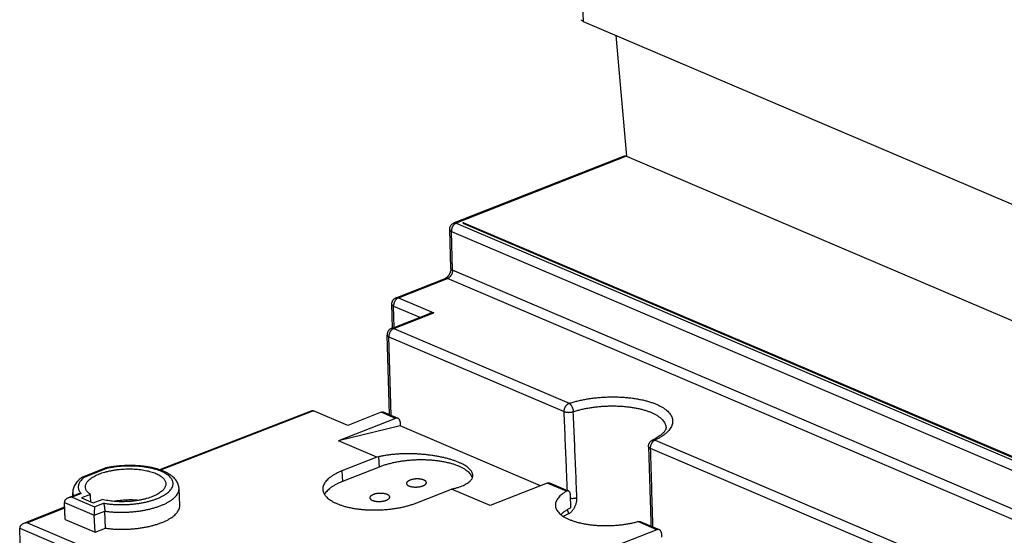
# Model space of a CAD drawing. Extents: x 0 to 16.5, y 0 to 10.5.
# Drawn here: x 11.9 to 13.6, y 7.4 to 8.3 of the extents above; entities that cross this region are included whole.
import ezdxf

# ---------------------------------------------------------------- set-up
doc = ezdxf.new("R2010")
doc.units = 0
doc.header["$LTSCALE"] = 0.935
doc.layers.get('0').update_dxf_attribs({"linetype": 'CONTINUOUS'})

msp = doc.modelspace()

# ---------------------------------------------------------------- linework, layer by layer
at = {"color": 7, "linetype": 'CONTINUOUS'}
for p, q in [((12.8698737743, 9.0497288672), (12.9015815013, 8.3061618907)), ((12.9015815013, 8.3061618907), (14.2438246079, 7.7334381304)), ((12.9773773711, 8.0712152475), (12.9590327701, 8.2816479211)), ((12.9729947508, 8.0716293461), (12.6768804564, 7.9551089802)), ((12.9769108663, 8.0714143012), (12.6808072996, 7.9548981566)), ((12.9769108663, 8.0714143012), (14.3131221309, 7.5012642768)), ((12.6808072996, 7.9548981566), (14.0170185643, 7.3847481323)), ((12.6919477585, 7.9548857252), (14.017439112, 7.389309796)), ((12.6939339989, 7.9540382132), (12.693855973, 7.955636426)), ((12.6938703655, 7.9556304555), (14.019347318, 7.3900606712)), ((12.6712553891, 7.8758321535), (12.6692795812, 7.9435926435)), ((12.6742442913, 7.872735277), (12.6722684834, 7.9404957669)), ((12.6722684834, 7.9404957669), (14.008479748, 7.3703457426)), ((14.0113105082, 7.3022204517), (12.6742442913, 7.872735277)), ((12.5762905739, 7.8250167372), (12.6616415887, 7.858602186)), ((12.5802174171, 7.8248059136), (12.6655684319, 7.8583913624)), ((14.0029087351, 7.2877595869), (12.6655684319, 7.8583913624)), ((12.569893057, 7.7722311287), (12.5686896987, 7.8135004005)), ((12.5802174171, 7.8248059136), (12.6415059371, 7.7986546215)), ((12.5679586532, 7.7714699448), (12.633052568, 7.7970842664)), ((12.5727587774, 7.7733587838), (12.5716786009, 7.8104035239)), ((12.5716786009, 7.8104035239), (12.6173629077, 7.7909104173)), ((12.5718854964, 7.7712591213), (12.6415059371, 7.7986546215)), ((12.5643996741, 7.6213364557), (12.560357778, 7.7599536081)), ((12.5718854964, 7.7712591213), (12.876951958, 7.641089847)), ((12.5673347935, 7.6200840651), (12.5633466802, 7.7568567316)), ((12.5633466802, 7.7568567316), (12.8684081576, 7.6266895841)), ((12.4293374313, 7.6281660239), (12.1642654984, 7.5255174411)), ((12.4325923285, 7.6279834138), (12.1662465024, 7.5248415184)), ((12.4918639461, 7.6026927168), (12.4325923285, 7.6279834138)), ((12.5500035776, 7.6255705423), (12.4918639461, 7.6026927168)), ((12.5750864872, 7.6148678773), (12.5500035776, 7.6255705423)), ((12.5794003871, 7.6149357786), (12.5543174775, 7.6256384436)), ((12.5750864872, 7.6148678773), (12.4756669202, 7.5757464821)), ((12.5829776947, 7.6086900569), (12.5832696844, 7.6018427086)), ((12.5832696844, 7.6018427086), (12.4756669202, 7.5757464821)), ((12.82749362, 7.4976344246), (12.5832696844, 7.6018427086)), ((12.5426646919, 7.5471591006), (12.4756669202, 7.5757464821)), ((13.026791914, 7.5771544075), (13.7866487597, 7.25292993)), ((13.0182557104, 7.562750903), (13.7781099435, 7.2385275403)), ((12.5426646919, 7.5471591006), (12.4819189514, 7.5232557767)), ((12.5457042445, 7.5478962643), (12.5426646919, 7.5471591006)), ((12.5457042445, 7.5478962643), (12.5464636379, 7.5300879895)), ((12.0713522344, 7.5285332738), (12.0294000259, 7.5117589104)), ((12.0740428619, 7.5281248193), (12.0333664588, 7.5118605797)), ((12.4819189514, 7.5232557767), (12.4826975904, 7.504996181)), ((12.5464636379, 7.5300879895), (12.4826975904, 7.504996181)), ((12.1996595083, 7.4634070492), (12.1983942199, 7.4930788922)), ((12.6119540354, 7.4677709082), (12.6726997759, 7.4916742321)), ((12.6757393285, 7.4924113958), (12.6726997759, 7.4916742321)), ((12.7396975476, 7.4630868507), (12.6726997759, 7.4916742321)), ((12.8391171146, 7.5022082458), (12.7396975476, 7.4630868507)), ((12.8724518591, 7.4879845928), (12.8391171146, 7.5022082458)), ((12.8761088988, 7.4883327708), (12.8434310145, 7.5022761471)), ((12.0225073312, 7.483009696), (12.0055562601, 7.4763394843)), ((12.0283220505, 7.4838344192), (12.0125981264, 7.4776470873)), ((12.0125981264, 7.4776470873), (12.0515426439, 7.4610297917)), ((12.0138015535, 7.4795839903), (12.0135621931, 7.4851971497)), ((12.0441941214, 7.4824371106), (12.0285687773, 7.4762885698)), ((12.0285687773, 7.4762885698), (12.0488762942, 7.4676235244)), ((12.0488762942, 7.4676235244), (12.0645016383, 7.4737720652)), ((12.8803202788, 7.4590870216), (12.8793330694, 7.4822377297)), ((11.999232268, 7.4602332689), (11.9278383468, 7.4316867961)), ((11.999294501, 7.458773865), (11.9348901518, 7.4330221347)), ((12.0001500807, 7.4387099598), (11.9988847922, 7.4683818028)), ((11.9988847922, 7.4683818028), (12.0510308412, 7.4461315256)), ((12.0510308412, 7.4461315256), (12.0693038688, 7.4533219244)), ((12.0515426439, 7.4610297917), (12.0672673948, 7.4672174489)), ((12.0705691572, 7.4236500814), (12.0693038688, 7.4533219244)), ((12.0001500807, 7.4387099598), (12.0522961296, 7.4164596826)), ((12.0522961296, 7.4164596826), (12.0510308412, 7.4461315256)), ((13.0298792429, 7.4208116621), (12.9965444985, 7.4350353151)), ((13.0341931428, 7.4208795634), (13.0015152584, 7.4348229398)), ((11.9223248349, 7.3981555806), (11.9212341704, 7.4237323783)), ((11.9212341704, 7.4237323783), (12.3646286667, 7.2345397038)), ((11.9348901518, 7.4330221347), (12.3695023787, 7.2475767802)), ((12.0522961296, 7.4164596826), (12.0705691572, 7.4236500814)), ((13.0298792429, 7.4208116621), (12.9304596759, 7.3816902669)), ((13.0377704504, 7.4146338417), (13.03806244, 7.4077864934))]:
    msp.add_line(p, q, dxfattribs=at)
for points, start_tangent, end_tangent in [([(12.9015815013, 8.3061618907), (12.9006395438, 8.3066260109), (12.8998657378, 8.3071415754), (12.8992724968, 8.3077003134), (12.8988704383, 8.308292396), (12.8986664984, 8.3089073555), (12.8986419778, 8.3091451681)], (-0.0040439569, 0.0017255221), (-0.0001849321, 0.0044125654)), ([(12.972994859, 8.0716293838), (12.9730429957, 8.0716479837), (12.9739364704, 8.0718783313), (12.9748906647, 8.0719161303), (12.9758871818, 8.071760617), (12.9769108663, 8.0714143012)], (0.0037463278, 0.0014746657), (0.0036959999, -0.0015770518)), ([(12.6692795812, 7.9435926435), (12.669336944, 7.9451651672), (12.6696002398, 7.9467194559), (12.6700647919, 7.9482252516), (12.6707286174, 7.9496681933), (12.6715761874, 7.9510094398), (12.6726015604, 7.952235795), (12.6737834322, 7.9533170543), (12.6750920449, 7.9542272161), (12.6765168883, 7.9549589909), (12.6768805662, 7.9551090149)], (-0.0004281609, 0.0146838117), (0.0136803956, 0.0053826608)), ([(12.6808072996, 7.9548981566), (12.6796417103, 7.9543450899), (12.6785037319, 7.9536156471), (12.677412727, 7.9527222236), (12.6763872413, 7.9516800239), (12.6754446012, 7.9505066762), (12.674600661, 7.9492218651), (12.6738700641, 7.9478479353), (12.6732651188, 7.9464083099), (12.6727955617, 7.9449260045), (12.6724698415, 7.9434274634), (12.6722936938, 7.9419431331), (12.6722684834, 7.9404957669)], (-0.0164752, -0.0064829573), (0.0006258659, -0.0176937628)), ([(12.6808072996, 7.9548981566), (12.6797821958, 7.9552443976), (12.6787823295, 7.9553990696), (12.6778247136, 7.9553595255), (12.6769256261, 7.9551264543), (12.6768805647, 7.9551090189)], (-0.0037059564, 0.0015813002), (-0.0037563532, -0.0014785705)), ([(12.6938703655, 7.9556304555), (12.6932264191, 7.9553888755), (12.6925903161, 7.9551385703), (12.6919477585, 7.9548857252)], (-0.0019186641, -0.0007549904), (-0.0019186641, -0.0007549904)), ([(12.6692798776, 7.9435926519), (12.6693057381, 7.9433236156), (12.6695131143, 7.9426951722), (12.6699217114, 7.9420880671), (12.6705245387, 7.9415126871), (12.6713112828, 7.9409788761), (12.6722684834, 7.9404957669)], (0.0001298985, -0.0045379273), (0.0041386607, -0.0018152471)), ([(12.6712554243, 7.8758320405), (12.6712612026, 7.8752851909), (12.6712029352, 7.8740319055), (12.6710388846, 7.8726852458), (12.6707620208, 7.8712734137), (12.6703703785, 7.8698260996), (12.669866403, 7.8683724716), (12.6692569822, 7.8669412576), (12.6685537397, 7.8655613338), (12.6677726787, 7.8642602746), (12.6669362311, 7.8630658456), (12.6660658926, 7.8619952314), (12.6651811048, 7.8610577258), (12.6643031547, 7.8602604382), (12.6634562558, 7.8596084961), (12.6626670117, 7.8591029684), (12.6619638113, 7.8587390974), (12.66164213, 7.8586023379)], (0.0006039372, -0.0207143315), (-0.0192875257, -0.007587179)), ([(12.6742442913, 7.872735277), (12.6742007612, 7.871289619), (12.6740056462, 7.8698081969), (12.6736617891, 7.8683165337), (12.6731748663, 7.8668406667), (12.6725535608, 7.8654069305), (12.6718091297, 7.8640404597), (12.6709541691, 7.8627636047), (12.6700024003, 7.8615966984), (12.6689687733, 7.8605586188), (12.6678711537, 7.8596679175), (12.6667304052, 7.8589413088), (12.6655684319, 7.8583913624)], (0.0004041835, -0.0176984814), (-0.0164733598, -0.0064829025)), ([(12.6712556888, 7.8758320481), (12.6712815458, 7.8755631269), (12.6714889217, 7.8749346832), (12.6718975187, 7.8743275779), (12.6725003461, 7.8737521976), (12.6732870903, 7.8732183864), (12.6742442913, 7.872735277)], (0.0001301503, -0.0045378053), (0.0041385568, -0.0018152016)), ([(12.6616421107, 7.858602387), (12.661689854, 7.8586208358), (12.6625883714, 7.8588531014), (12.6635452196, 7.8588921717), (12.6645442077, 7.8587373857), (12.6655684319, 7.8583913624)], (0.0037560898, 0.0014780346), (0.003705559, -0.0015811306)), ([(12.5686896959, 7.8135004695), (12.5686853995, 7.8137116879), (12.5687544611, 7.8151431272), (12.5689945387, 7.8165598523), (12.5694043019, 7.8179434267), (12.5699799631, 7.819273323), (12.5707156067, 7.8205299139), (12.5716026412, 7.8216934982), (12.5726292958, 7.8227446526), (12.5737828663, 7.8236667781), (12.5750440917, 7.8244418822), (12.5762904272, 7.8250166812)], (-0.000428359, 0.0146930733), (0.0136815342, 0.0053837226)), ([(12.5686899991, 7.8135003856), (12.5687165019, 7.8132274943), (12.5689252452, 7.8125988997), (12.5693356401, 7.8119913756), (12.5699403933, 7.811415871), (12.570726018, 7.8108839425), (12.5716786009, 7.8104035239)], (0.0001301178, -0.0045379647), (0.0041386386, -0.0018152374)), ([(12.5802174171, 7.8248059136), (12.5790528321, 7.824253406), (12.5779158556, 7.8235248645), (12.5768257279, 7.8226326169), (12.5758008959, 7.8215917612), (12.5748587011, 7.82041991), (12.5740150862, 7.8191368922), (12.5732843261, 7.8177644175), (12.5726787859, 7.8163257098), (12.5722087119, 7.8148451131), (12.5718820583, 7.813347681), (12.5717043525, 7.8118587527), (12.5716786009, 7.8104035239)], (-0.0164752004, -0.0064829575), (0.0006258659, -0.0176937632)), ([(12.5762905621, 7.8250167272), (12.5763443943, 7.8250374898), (12.5772442567, 7.8252686561), (12.5782021698, 7.8253062453), (12.579198469, 7.8251506284), (12.5802174171, 7.8248059136)], (0.0037564311, 0.0014788196), (0.0037060995, -0.0015813613)), ([(12.6415059371, 7.7986546215), (12.6390329477, 7.7985127265), (12.6366575386, 7.7981447766), (12.6344429818, 7.7975736872), (12.6330352538, 7.797077469)], (-0.0086596658, -8.31949e-05), (-0.0080604952, -0.0031763848)), ([(12.5679586532, 7.7714699448), (12.566558331, 7.7708117187), (12.5652490254, 7.7699748732), (12.5640797364, 7.7689957977), (12.5630325514, 7.7678621472), (12.5621253997, 7.7665805241), (12.5613892127, 7.765182133), (12.5608366564, 7.7636769678), (12.5604876817, 7.7620983064), (12.560354426, 7.7605080726), (12.5603577976, 7.7599532657)], (-0.0136702145, -0.0053792013), (0.000429156, -0.0146957283)), ([(12.5603580837, 7.7599532739), (12.5603834719, 7.7596873867), (12.5605902126, 7.7590583429), (12.5609985394, 7.758450633), (12.5616014915, 7.757874645), (12.5623887227, 7.7573402821), (12.5633466802, 7.7568567316)], (0.0001305059, -0.0045375616), (0.0041383372, -0.0018151052)), ([(12.5718854964, 7.7712591213), (12.5707269072, 7.7707099483), (12.5695929736, 7.7699846436), (12.5685016378, 7.7690929761), (12.5674752879, 7.7680520654), (12.566532156, 7.7668805028), (12.5656873465, 7.765597148), (12.5649552978, 7.7642237069), (12.5643487436, 7.762784013), (12.5638778464, 7.7613022631), (12.5635505796, 7.7598035045), (12.5633725182, 7.7583132102), (12.5633466802, 7.7568567316)], (-0.0164752049, -0.0064829593), (0.0006258661, -0.0176937681)), ([(12.5679586547, 7.771469941), (12.5680069208, 7.7714885955), (12.5689054378, 7.7717208605), (12.5698622854, 7.7717599305), (12.5708612729, 7.7716051443), (12.5718854964, 7.7712591213)], (0.0037564122, 0.0014787441), (0.0037060725, -0.0015813497)), ([(12.8684081612, 7.6266895825), (12.8684340013, 7.6281460902), (12.8686120676, 7.6296363962), (12.8689393419, 7.6311351678), (12.8694102461, 7.6326169222), (12.8700168173, 7.6340566387), (12.8707488783, 7.6354300844), (12.8715936892, 7.6367134254), (12.8725367487, 7.6378848936), (12.8735631113, 7.6389258201), (12.8746543759, 7.6398174374), (12.8757882199, 7.6405427057), (12.8769469775, 7.6410919722)], (-0.0006258661, 0.0176937681), (0.0164752049, 0.0064829592)), ([(12.8769469775, 7.6410919722), (12.8778557767, 7.6405163529), (12.8787571034, 7.6397650917), (12.8796357062, 7.6388509007), (12.8804767184, 7.6377892488), (12.8812659091, 7.6365981003), (12.8819899246, 7.6352976104), (12.8826365137, 7.6339097848), (12.8831947357, 7.6324581068), (12.8836551447, 7.6309671401), (12.8840099504, 7.6294621134), (12.8842531489, 7.6279684931), (12.8843806252, 7.6265115528)], (0.0149602847, -0.0079844971), (0.0008139267, -0.0169381178)), ([(12.876951958, 7.641089847), (12.8838692663, 7.643199205), (12.8911512236, 7.6451189795), (12.8987387669, 7.6468329748), (12.9065724285, 7.6483260333), (12.9146012978, 7.6495882974), (12.9227842015, 7.6506134661), (12.9310777866, 7.6513961246), (12.9394371666, 7.6519320165), (12.9478169981, 7.6522182273), (12.9561719287, 7.6522532116), (12.9644568932, 7.6520367844), (12.9726271668, 7.6515701129), (12.9806385669, 7.6508557192), (12.9884478115, 7.6498974637), (12.9960127162, 7.6487005226), (13.0032924027, 7.647271364), (13.0102475476, 7.6456177077), (13.0168405647, 7.6437484903), (13.0230358415, 7.6416738085), (13.0287998997, 7.6394048733), (13.0341015995, 7.6369539428), (13.0389122981, 7.634334258), (13.043206, 7.631559975), (13.0469595122, 7.6286460795), (13.0501525496, 7.6256083191), (13.0527678659, 7.6224631015), (13.0547913291, 7.6192274209), (13.0562120044, 7.6159187642), (13.0570222184, 7.6125550059), (13.0572175945, 7.6091543041), (13.0567970731, 7.6057350477), (13.0557629503, 7.6023157691), (13.054120767, 7.5989148038), (13.0518792842, 7.5955504361), (13.0490510906, 7.5922414477), (13.0456515041, 7.5890055253), (13.04169633, 7.5858581546), (13.0372094908, 7.5828186811), (13.0322276204, 7.5799100646), (13.026791914, 7.5771544075)], (0.2326445251, 0.0758929406), (-0.2211286787, -0.1048108819)), ([(12.4293374507, 7.6281660312), (12.4300955568, 7.6283662687), (12.4308973615, 7.6284012993), (12.4317339086, 7.6282729827), (12.4325923285, 7.6279834138)], (0.0031195779, 0.0012081484), (0.0030710928, -0.0013104093)), ([(12.5500035776, 7.6255705423), (12.550986246, 7.6258777795), (12.5519581561, 7.6260234588), (12.5529043689, 7.6260052174), (12.5538064426, 7.6258234415), (12.5543175711, 7.6256383574)], (0.0041149134, 0.00161921), (0.0040734108, -0.0017378598)), ([(12.8740428802, 7.489214318), (12.872506683, 7.5266746638), (12.8704600408, 7.576605203), (12.8684081576, 7.6266895841)], (-0.005638783, 0.1374750996), (-0.0056306981, 0.137475431)), ([(12.8684081612, 7.6266895825), (12.8694430542, 7.6263164614), (12.8705982175, 7.6259960765), (12.8718559964, 7.6257362702), (12.8731971753, 7.6255431413), (12.8746015085, 7.625420814), (12.8760481545, 7.6253712171), (12.8775149298, 7.6253931393), (12.8789798687, 7.6254841621), (12.8804223949, 7.6256433714), (12.8818192771, 7.6258687972), (12.8831447749, 7.6261580049), (12.8843806252, 7.6265115528)], (0.0149955484, -0.0062305385), (0.0154555803, 0.004981076)), ([(12.8843806349, 7.6265115559), (12.890798591, 7.6284604539), (12.8975167921, 7.6302186037), (12.9044970942, 7.6317760225), (12.9116998698, 7.6331238687), (12.9190842288, 7.6342544904), (12.9266082503, 7.6351614693), (12.9342292208, 7.6358396564), (12.9419038766, 7.6362852017), (12.9495886491, 7.6364955758), (12.9572399123, 7.6364695845), (12.9648142302, 7.6362073753), (12.972268604, 7.6357104367), (12.9795607156, 7.6349815899), (12.9866491681, 7.6340249725), (12.9934937207, 7.6328460151), (13.0000555173, 7.6314514107), (13.0062973069, 7.6298490762), (13.0121836553, 7.6280481081), (13.0176811459, 7.6260587304), (13.0227585699, 7.6238922366), (13.0273871029, 7.6215609258), (13.0315404691, 7.6190780328), (13.03519509, 7.6164576528), (13.0383302185, 7.6137146614), (13.0409280567, 7.6108646307), (13.0429738568, 7.6079237399), (13.0444560049, 7.6049086844), (13.045366087, 7.6018365805), (13.0456913153, 7.5990483602)], (0.1677994076, 0.0547392598), (0.0058706038, -0.1766475439)), ([(12.8906314911, 7.476756204), (12.8885553847, 7.526464181), (12.8864717674, 7.5763824982), (12.8843806349, 7.6265115559)], (-0.0062566018, 0.149755112), (-0.0062451905, 0.1497555883)), ([(12.5794004807, 7.6149356925), (12.5788893522, 7.6151207765), (12.5779872785, 7.6153025524), (12.5770410657, 7.6153207938), (12.5760691556, 7.6151751146), (12.5750864872, 7.6148678773)], (-0.0040734108, 0.0017378598), (-0.0041149134, -0.00161921)), ([(12.5829776947, 7.6086900569), (12.5828626722, 7.6098566479), (12.5826214112, 7.6109520873), (12.5822575206, 7.6119594917), (12.5817781175, 7.6128592378), (12.5811902996, 7.6136380796), (12.5805051519, 7.6142811849), (12.5797339913, 7.6147781851), (12.5794004807, 7.6149356925)], (-0.0003231867, 0.0075789398), (-0.0069877834, 0.0029812333)), ([(13.045691345, 7.5990483611), (13.0455577601, 7.5974282368), (13.0450577394, 7.5957392408), (13.0441995781, 7.5939660591), (13.0429749169, 7.5920991683), (13.041350245, 7.5901235842), (13.0392954906, 7.5880484964), (13.0367898741, 7.5858956389), (13.0338193775, 7.5836900311), (13.030380821, 7.5814604893), (13.0264780704, 7.5792351367), (13.0221220383, 7.5770411438)], (0.0011088437, -0.033520871), (-0.0303071639, -0.0143650321)), ([(13.0152670165, 7.5658405842), (13.0153214707, 7.5673936857), (13.0155773781, 7.5689318507), (13.0160314873, 7.5704262695), (13.0166814264, 7.5718594866), (13.0175104964, 7.5731913844), (13.0185143695, 7.5744124073), (13.0196707169, 7.575491453), (13.0209516366, 7.5764045452), (13.022121983, 7.5770411157)], (-0.0004130291, 0.0138790306), (0.0125561328, 0.0059516773)), ([(13.026794523, 7.5771532942), (13.0256291708, 7.5766003595), (13.0244914321, 7.575871132), (13.0234006623, 7.5749780123), (13.0223753483, 7.5739361561), (13.0214328262, 7.5727631917), (13.0205889663, 7.5714788295), (13.0198583346, 7.5701052788), (13.0192532234, 7.5686658432), (13.0187835327, 7.5671839435), (13.0184575784, 7.5656856549), (13.0182810486, 7.5642001853), (13.0182557068, 7.5627509045)], (-0.0164752001, -0.0064829574), (0.0006258659, -0.017693763)), ([(13.026794523, 7.5771532942), (13.0256567463, 7.5774507471), (13.0245461173, 7.5775575331), (13.0234815298, 7.5774718309), (13.0224810271, 7.5771951108), (13.0221220629, 7.577041092)], (-0.004530574, 0.0015486367), (-0.0043334517, -0.0020545618)), ([(13.0152670166, 7.5658405842), (13.0167461098, 7.5161207286), (13.0182367956, 7.4659747487), (13.0193888006, 7.4271964565)], (0.0041259378, -0.1386440041), (0.0041175858, -0.1386442524)), ([(13.0182557068, 7.5627509045), (13.0173552362, 7.5632001388), (13.0166031413, 7.5636942669), (13.0160106866, 7.5642258882), (13.0155867455, 7.5647870401), (13.0153376679, 7.5653693179), (13.0152671103, 7.5658405871)], (-0.0041361743, 0.0018094065), (-0.0001393934, 0.0045282778)), ([(13.0182557104, 7.562750903), (13.0197384181, 7.5129093843), (13.0212154771, 7.4632218814), (13.0223229118, 7.4259444957)], (0.0040712487, -0.136806287), (0.0040631178, -0.1368065287)), ([(12.7094909937, 7.5159354372), (12.709263594, 7.5177523469), (12.7084520404, 7.5202819392), (12.7070701873, 7.5228084674), (12.7051260113, 7.5253190566), (12.7026333216, 7.5277971328), (12.6996054724, 7.5302303604), (12.6960617719, 7.532603681), (12.6920229508, 7.5349037399), (12.6875105394, 7.5371183785), (12.6825538434, 7.5392333586), (12.6771770441, 7.5412383626), (12.6714146274, 7.5431204087), (12.6652970061, 7.5448694923), (12.6588583859, 7.5464755269), (12.6521384569, 7.5479283971), (12.6451704094, 7.5492205781), (12.637999976, 7.5503432381), (12.630663439, 7.551290367), (12.6232057169, 7.5520557172), (12.6156707117, 7.5526344482), (12.6080986119, 7.5530230066), (12.6005398923, 7.553218417), (12.5930331501, 7.5532192973), (12.5856281346, 7.5530252332), (12.5783668232, 7.5526370471), (12.5712915696, 7.5520566076), (12.5644491026, 7.5512875114), (12.5578754669, 7.550333555), (12.5516158526, 7.5492011071), (12.5457042445, 7.5478962643)], (-0.0075830466, 0.1763147909), (-0.1711490719, -0.0415077156)), ([(12.7088317498, 7.5117113244), (12.7074579733, 7.5146365834), (12.7055057293, 7.5175301778), (12.7030026402, 7.5203334435), (12.6999616156, 7.5230320361), (12.6964018153, 7.5256088097), (12.6923440921, 7.5280488549), (12.6878104021, 7.5303388168), (12.6828307467, 7.5324635935), (12.6774302453, 7.534412467), (12.6716445089, 7.5361725425), (12.6655052145, 7.5377342905), (12.659047874, 7.5390885698), (12.6523135217, 7.5402268421), (12.6453366132, 7.5411432414), (12.638163947, 7.5418316159), (12.63083274, 7.5422884467), (12.6233885659, 7.5425108253), (12.6158756708, 7.5424975141), (12.6083342545, 7.54224851), (12.6008145136, 7.5417654929), (12.5933544439, 7.5410509159), (12.586002807, 7.5401094092), (12.5788004406, 7.5389462917), (12.571788309, 7.5375680861), (12.5650115788, 7.5359837224), (12.5585046971, 7.5342012262), (12.552311217, 7.5322325129), (12.5464636379, 7.5300879895)], (-0.0603055439, 0.1625127319), (-0.1611062975, -0.0633949968)), ([(12.0356429803, 7.495174967), (12.0356291912, 7.4959983374), (12.0359255228, 7.4984136595), (12.0367208044, 7.5008285004), (12.0380086875, 7.5032240039), (12.0397812641, 7.5055852951), (12.0420239697, 7.5078929632), (12.0447226878, 7.510132598), (12.0478567085, 7.5122868765), (12.0514036063, 7.5143405559), (12.0553399783, 7.5162799427), (12.0596340002, 7.5180894101), (12.0642594327, 7.5197578918), (12.0691786229, 7.5212717741), (12.0743595226, 7.5226212841), (12.0797643842, 7.523796493), (12.0853524442, 7.5247886176), (12.0910882207, 7.5255912956), (12.0969246791, 7.526197959), (12.1028259458, 7.5266049004), (12.108745083, 7.5268088373), (12.114641765, 7.526808472), (12.1204752698, 7.526603714), (12.1261996121, 7.526196229), (12.1317794411, 7.5255885041), (12.1371689228, 7.5247855225), (12.1423341534, 7.5237923919), (12.1472356382, 7.5226166286), (12.1518382197, 7.521266773), (12.1561115423, 7.5197516237), (12.1600209899, 7.5180834955), (12.1635426783, 7.5162725797), (12.1666479791, 7.5143335472), (12.1693166659, 7.5122791824), (12.171529336, 7.5101242254), (12.1732692595, 7.5078851501), (12.1745253538, 7.5055760445), (12.1752873222, 7.5032158756), (12.1755443307, 7.5011402466)], (-0.0084843418, 0.1618677214), (0.0053965489, -0.1619842956)), ([(12.0672673948, 7.4672174489), (12.0731865182, 7.4662809582), (12.0793555183, 7.4655448606), (12.0857152622, 7.4650171138), (12.0922068928, 7.464703967), (12.0987817346, 7.4646077833), (12.1054005266, 7.4647289734), (12.1120210357, 7.4650667882), (12.1185999459, 7.4656190394), (12.1250947608, 7.4663821539), (12.1314636015, 7.4673512085), (12.137665321, 7.4685199426), (12.1436598743, 7.4698808096), (12.1494085405, 7.4714250196), (12.1548741891, 7.4731425986), (12.1600215224, 7.4750224545), (12.1648172872, 7.4770524427), (12.1692305187, 7.479219456), (12.1732327062, 7.4815094952), (12.1767980055, 7.483907772), (12.179903388, 7.4863987961), (12.1825287952, 7.4889664769), (12.184657274, 7.4915942345), (12.1862750734, 7.494265092), (12.1873717476, 7.496961804), (12.1879402118, 7.4996669499), (12.1879767951, 7.5023630593), (12.1874812608, 7.5050327201), (12.1864568105, 7.5076586864), (12.1849100587, 7.5102240025), (12.1828509982, 7.5127120953), (12.180292925, 7.5151068985), (12.1772523626, 7.5173929431), (12.1737489496, 7.5195554638), (12.1698053098, 7.5215804959), (12.1654469222, 7.5234549564), (12.1607019243, 7.5251667437), (12.1556009633, 7.5267048006), (12.1501770029, 7.5280591885), (12.144465086, 7.5292211595), (12.1425038792, 7.5295643319)], (0.1888515451, -0.0336151975), (-0.189177147, 0.0318043794)), ([(12.0717408827, 7.5286503426), (12.0713719415, 7.5285410521), (12.0713524113, 7.5285333459)], (-0.0003977489, -8.29517e-05), (-0.0003770458, -0.0001507738)), ([(12.0738582306, 7.5290780524), (12.0717408791, 7.5286504886)], (-0.002119915, -0.0004149494), (-0.0021147118, -0.0004402596)), ([(12.0740428689, 7.5281248221), (12.0733357375, 7.5284789844), (12.0726472411, 7.5286677283), (12.0719880423, 7.5286883602), (12.0717408827, 7.5286503426)], (-0.0020596343, 0.0012585196), (-0.0023705683, -0.0004943892)), ([(12.1426684373, 7.5306013017), (12.1397926653, 7.5310247667), (12.133097757, 7.531822305), (12.1262641385, 7.5323829858), (12.1193277603, 7.5327075004), (12.1123237131, 7.5327967344), (12.1052878166, 7.5326517429), (12.0982567672, 7.5322739193), (12.091267927, 7.5316651347), (12.0843572977, 7.5308275771), (12.0775600702, 7.5297636061), (12.0738582306, 7.5290780524)], (-0.0683305806, 0.0106679652), (-0.0678700529, -0.0132847955)), ([(12.1425038792, 7.5295643319), (12.1385020091, 7.5301832251), (12.1323263331, 7.5309391584), (12.1259782759, 7.5314840523), (12.1194983188, 7.531814437), (12.112927615, 7.5319281572), (12.1063107954, 7.5318244592), (12.0996912641, 7.5315041827), (12.0931061849, 7.5309690425), (12.0866003623, 7.5302224291), (12.0802283185, 7.5292711061), (12.0740428619, 7.5281248193)], (-0.0678878007, 0.0114132674), (-0.0674460707, -0.0137640196)), ([(12.1983942199, 7.4930788922), (12.1980178617, 7.4963917635), (12.1971617528, 7.4996936689), (12.1957946044, 7.5029926665), (12.1938716989, 7.5062808652), (12.1913488466, 7.5095302578), (12.1881777625, 7.5127140456), (12.1843868046, 7.5157479558), (12.1800489076, 7.5185623664), (12.1752511267, 7.521118081), (12.1700661834, 7.5234046073), (12.1645422305, 7.525427983), (12.1587199001, 7.5271955779), (12.1526340732, 7.5287142029), (12.1463148625, 7.5299894416), (12.1426684373, 7.5306013017)], (-0.0030779664, 0.072180328), (-0.0713860199, 0.0111449891)), ([(12.4819189514, 7.5232557767), (12.4764529591, 7.5209484329), (12.4714016742, 7.5184923542), (12.4667917927, 7.5159004276), (12.4626541239, 7.5131899977), (12.4590096339, 7.5103748429), (12.4558819363, 7.507473103), (12.453288586, 7.50450128), (12.4512442004, 7.5014758696), (12.4497620535, 7.4984166619), (12.4488496625, 7.4953391149), (12.4485131512, 7.4922636984), (12.4485260761, 7.4913171413)], (-0.0455042499, -0.0179058288), (0.0020944697, -0.0489284057)), ([(12.0282449741, 7.5111085354), (12.0247132813, 7.5082076921), (12.0214322773, 7.5049382339), (12.0187544284, 7.5015986429), (12.0166814004, 7.4982554166), (12.0151715567, 7.4949419829), (12.0141731196, 7.4916656801), (12.0136446019, 7.4884201192), (12.0135621931, 7.4851971497)], (-0.0247609978, -0.0186490117), (0.001320506, -0.0309667309)), ([(12.0333664588, 7.5118605797), (12.0304999067, 7.5094340664), (12.0280768247, 7.5069254802), (12.0261197471, 7.5043560016), (12.0246489304, 7.5017488547), (12.0236739497, 7.4991212391), (12.0232002204, 7.4964884078), (12.0232306526, 7.4938663335), (12.0237653038, 7.491270516), (12.0248006249, 7.4887181993), (12.0263249756, 7.4862317836), (12.0283220505, 7.4838344192)], (-0.026088161, -0.0202222955), (0.0226668563, -0.0239947287)), ([(12.0293998269, 7.5117588292), (12.0285978573, 7.5113514416), (12.0282450082, 7.5111085068)], (-0.0012341513, -0.000493565), (-0.0010617766, -0.0007997048)), ([(12.0333560778, 7.5118564289), (12.0323165765, 7.512077695), (12.0313045047, 7.512137059), (12.0303352162, 7.5120337032), (12.0294285593, 7.5117702179), (12.0293998269, 7.5117588292)], (-0.0038693944, 0.0011134681), (-0.0037437126, -0.0014971952)), ([(12.4826975904, 7.504996181), (12.4772315988, 7.5026888375), (12.4721803142, 7.500232759), (12.4675704292, 7.4976408304), (12.4634327616, 7.4949304011), (12.4597882757, 7.4921152496), (12.4566605749, 7.4892135068), (12.4540672222, 7.4862416806), (12.4520228403, 7.4832162754), (12.4515171434, 7.4822981701)], (-0.0365698122, -0.0143901459), (-0.0182101087, -0.0348711417)), ([(12.624474831, 7.5074585303), (12.6230595151, 7.5079903554), (12.6214884081, 7.5084456174), (12.6197804942, 7.5088187437), (12.6179619819, 7.5091040161), (12.6160545724, 7.50929807), (12.6140858457, 7.5093980393), (12.6120824974, 7.5094026528), (12.6100693756, 7.5093117787), (12.6080772495, 7.509126825), (12.6061295681, 7.5088499898), (12.6042551936, 7.508485328), (12.6024786865, 7.5080377069), (12.6008228076, 7.5075127704), (12.5993124786, 7.5069184591), (12.5979654269, 7.5062617486), (12.5968020242, 7.5055525212), (12.5958369534, 7.5047998671), (12.5950830778, 7.5040136451), (12.5945514528, 7.503205508), (12.5942483875, 7.5023849672), (12.5941785605, 7.5015645635), (12.5943426561, 7.5007544756), (12.5947386551, 7.4999656847), (12.5953606843, 7.4992095987), (12.596201418, 7.4984952388), (12.5972479728, 7.4978335666), (12.5984875289, 7.4972325803)], (-0.0367541943, 0.0156827033), (0.0367541943, -0.0156827033)), ([(12.6227569117, 7.4974060678), (12.6236498813, 7.4977726515), (12.6249969329, 7.498429362), (12.6261603357, 7.4991385894), (12.6271254065, 7.4998912435), (12.6278792821, 7.5006774655), (12.6284109071, 7.5014856026), (12.6287139724, 7.5023061433), (12.6287837994, 7.503126547), (12.6286197038, 7.5039366349), (12.6282237048, 7.5047254258), (12.6276016755, 7.5054815119), (12.6267609419, 7.5061958718), (12.6257143871, 7.506857544), (12.624474831, 7.5074585303)], (0.0141999707, 0.0054652952), (-0.0139915812, 0.0059700892)), ([(12.6757393285, 7.4924113958), (12.6812658209, 7.4938805642), (12.6863728695, 7.4955048021), (12.6910329017, 7.497275277), (12.6952144473, 7.4991797657), (12.6988962411, 7.5012081658), (12.7020546742, 7.5033470152), (12.7046725067, 7.5055837298), (12.7067357281, 7.5079055537), (12.7082318859, 7.510296987), (12.709154489, 7.5127457126), (12.7094985382, 7.5152353015), (12.7094909937, 7.5159354372)], (0.0426385504, 0.0103408614), (-0.0018891725, 0.0439254915)), ([(12.0441941214, 7.4824371106), (12.0415778135, 7.4845041384), (12.0394203561, 7.4866691482), (12.0377357613, 7.4889182631), (12.0365377596, 7.4912330845), (12.0358336554, 7.4935994294), (12.0356429803, 7.495174967)], (-0.0129403143, 0.0091725981), (-0.0008317618, 0.0158686889)), ([(12.1755443307, 7.5011402466), (12.1755505311, 7.5008192176), (12.1753127793, 7.4984049653), (12.1745759361, 7.4959897875), (12.1733447973, 7.4935901421), (12.1716292672, 7.4912251135), (12.1694398379, 7.4889092392), (12.1667944285, 7.4866615106), (12.1637099893, 7.4844961971), (12.1602095875, 7.4824296328), (12.1563189619, 7.4804768708), (12.1520632404, 7.4786506365), (12.1474771429, 7.4769657953), (12.1425887166, 7.475432642), (12.1374373542, 7.474063574), (12.1320573944, 7.4728676187), (12.1264869137, 7.4718533407), (12.1207689914, 7.4710285181), (12.1149393377, 7.4703983473), (12.1090458746, 7.4699680058), (12.1031251937, 7.4697401293), (12.0972235324, 7.469716554), (12.0913821635, 7.4698973516), (12.0856404196, 7.4702813956), (12.0800443019, 7.4708655674), (12.0746280995, 7.4716463024), (12.0694361213, 7.4726172345), (12.0645016383, 7.4737720652)], (0.0041126783, -0.1234472826), (-0.1193485213, 0.03097609)), ([(12.0693038688, 7.4533219244), (12.0759976198, 7.4525067515), (12.082872146, 7.4519124556), (12.0898859958, 7.4515426202), (12.0969968773, 7.4513994752), (12.104161914, 7.4514838839), (12.1113379024, 7.4517953373), (12.1184815733, 7.4523319573), (12.1255498521, 7.4530905084), (12.1325001189, 7.4540664165), (12.1392904656, 7.4552537973), (12.1458799479, 7.4566454912), (12.1522288332, 7.4582331066), (12.1582988392, 7.4600070706), (12.1640533653, 7.4619566866), (12.1694577134, 7.4640701991), (12.1744792965, 7.4663348639), (12.1790878359, 7.4687370259), (12.1832555432, 7.4712622006), (12.1869572883, 7.4738951618), (12.1901707505, 7.4766200335), (12.1928765536, 7.4794203854), (12.1950583823, 7.4822793321), (12.1967030806, 7.485179635), (12.1978007316, 7.4881038059), (12.1983447165, 7.4910342128), (12.198394065, 7.4930788857)], (0.1436946071, -0.0201501658), (-0.006163009, 0.1451912031)), ([(12.4485260761, 7.4913171413), (12.4487541432, 7.4892068769), (12.4495714077, 7.4861868288), (12.4509596988, 7.4832223165), (12.4529119457, 7.4803287177), (12.4554150344, 7.4775254529), (12.4584560558, 7.4748268632), (12.4620158581, 7.472250088), (12.4660735832, 7.4698100417), (12.4706072715, 7.4675200808), (12.4755869264, 7.4653953043), (12.4809874255, 7.4634464316), (12.4867731643, 7.4616863552), (12.4929124627, 7.4601246063), (12.4993697963, 7.4587703285), (12.5061041464, 7.4576320564), (12.5130810654, 7.4567156557), (12.5202537278, 7.4560272817), (12.5275849222, 7.4555704515), (12.5350291088, 7.4553480723), (12.5425420108, 7.4553613838), (12.550083414, 7.4556103874), (12.5576031559, 7.4560934045), (12.5650632386, 7.4568079828), (12.5724148676, 7.4577494887), (12.5796172269, 7.4589126049), (12.5866293667, 7.4602908121), (12.5934060984, 7.4618751763), (12.5999129749, 7.4636576711), (12.6061064556, 7.4656263846), (12.6119540354, 7.4677709082)], (0.0076420373, -0.1785238005), (0.1660301724, 0.0653325314)), ([(12.5984875289, 7.4972325803), (12.5999028448, 7.4967007552), (12.6006667072, 7.4964641379)], (0.0021260071, -0.0009071492), (0.0022204401, -0.0006438139)), ([(12.6006667072, 7.4964641379), (12.6014739518, 7.4962454932), (12.6031818657, 7.4958723669), (12.605000378, 7.4955870945), (12.6069077875, 7.4953930405), (12.6088765142, 7.4952930713), (12.6108798625, 7.4952884578), (12.6128929843, 7.4953793319), (12.6148851104, 7.4955642856), (12.6168327918, 7.4958411208), (12.6187071663, 7.4962057826), (12.6204836734, 7.4966534036), (12.6221395523, 7.4971783402), (12.6227569117, 7.4974060678)], (0.0215532428, -0.0062493367), (0.0209439658, 0.0080609291)), ([(12.8391171146, 7.5022082458), (12.840099783, 7.5025154831), (12.8410716931, 7.5026611623), (12.8420179059, 7.5026429209), (12.8429199796, 7.502461145), (12.8434311081, 7.502276061)], (0.0041149134, 0.00161921), (0.0040734108, -0.0017378598)), ([(12.8724518591, 7.4879845928), (12.8681893142, 7.4853288482), (12.8644206943, 7.4825636902), (12.8611667539, 7.4797042278), (12.8584498736, 7.4767701283), (12.8562847866, 7.4737774672), (12.8546853643, 7.4707451409), (12.8536615125, 7.4676923086), (12.853218982, 7.4646356759), (12.8532142583, 7.4631763303)], (-0.0285141614, -0.0164423033), (0.0014053585, -0.0329371523)), ([(12.8761068307, 7.4883335902), (12.8756701909, 7.4884882735), (12.8748920912, 7.4886195937), (12.8740858314, 7.4885797604), (12.8732680962, 7.4883676746), (12.8724518591, 7.4879845928)], (-0.0035071509, 0.0014963185), (-0.0032966388, -0.0019009619)), ([(12.8793330694, 7.4822377297), (12.87922379, 7.4834012369), (12.8789999474, 7.4844885673), (12.8786658784, 7.4854825916), (12.8782296813, 7.4863633571), (12.87769976, 7.4871173244), (12.8770882718, 7.4877294927), (12.8764074192, 7.4881893324), (12.8761068307, 7.4883335902)], (-0.000308946, 0.0072449862), (-0.0066831313, 0.0028513438)), ([(12.0055371685, 7.4763319957), (12.0044990845, 7.475879983), (12.0030126481, 7.4750562918), (12.0017833681, 7.474158192), (12.0007993264, 7.4732162013), (12.0000419581, 7.4722534965), (11.9994889547, 7.4712834455), (11.9991205376, 7.47031257), (11.998922462, 7.4693460853), (11.9988847922, 7.4683818028)], (-0.0102836741, -0.0040534195), (0.0004706648, -0.0110373988)), ([(12.0125981264, 7.4776470873), (12.0103534864, 7.4775085681), (12.0082110568, 7.477147622), (12.0062404425, 7.4765912995), (12.0055371685, 7.4763319957)], (-0.0072180178, -6.93448e-05), (-0.0067193158, -0.0026484898)), ([(12.0135623432, 7.4851971561), (12.0137237078, 7.4835390258), (12.0143835588, 7.4808345657), (12.0147119552, 7.4799422316)], (0.0002308215, -0.0054007827), (0.0020046526, -0.0050179803)), ([(12.0283180016, 7.4838328259), (12.0266145833, 7.4838518485), (12.0249875357, 7.483683221), (12.0234685059, 7.4833384447), (12.0224982255, 7.4830061185)], (-0.0059090073, 0.000394797), (-0.0055138104, -0.0021719175)), ([(12.0449114678, 7.4693152814), (12.0441941214, 7.4824371106)], (-0.0007174028, 0.0131218261), (-0.00071729, 0.0131218322)), ([(12.128177315, 7.4721400038), (12.1225754201, 7.4725341307), (12.1167716948, 7.4727345048), (12.1109057286, 7.4727311544), (12.1050181953, 7.472524196), (12.0991493683, 7.4721149533), (12.0933461166, 7.4715067407), (12.0876442548, 7.4707032899), (12.085315134, 7.4703133708)], (-0.0428521563, 0.0037998744), (-0.0423735571, -0.0074316066)), ([(12.5607087835, 7.4823667217), (12.5592934676, 7.4828985468), (12.5577223606, 7.4833538088), (12.5560144467, 7.4837269351), (12.5541959344, 7.4840122075), (12.5522885249, 7.4842062615), (12.5503197982, 7.4843062308), (12.5483164499, 7.4843108443), (12.5463033281, 7.4842199701), (12.544311202, 7.4840350164), (12.5423635206, 7.4837581813), (12.540489146, 7.4833935194), (12.538712639, 7.4829458984), (12.5370567601, 7.4824209619), (12.5355464311, 7.4818266505), (12.5341993794, 7.48116994), (12.5330359767, 7.4804607126), (12.5320709059, 7.4797080585), (12.5313170303, 7.4789218366), (12.5307854053, 7.4781136994), (12.53048234, 7.4772931587), (12.530412513, 7.476472755), (12.5305766086, 7.4756626671), (12.5309726076, 7.4748738762), (12.5315946368, 7.4741177901), (12.5324353705, 7.4734034302), (12.5334819253, 7.472741758), (12.5347214814, 7.4721407718)], (-0.0367541943, 0.0156827033), (0.0367541943, -0.0156827033)), ([(12.5347214814, 7.4721407718), (12.5361367973, 7.4716089466), (12.5369006597, 7.4713723293)], (0.0021260071, -0.0009071492), (0.0022204401, -0.0006438139)), ([(12.5369006597, 7.4713723293), (12.5377079043, 7.4711536847), (12.5394158182, 7.4707805583), (12.5412343305, 7.4704952859), (12.54314174, 7.470301232), (12.5451104667, 7.4702012627), (12.547113815, 7.4701966492), (12.5491269368, 7.4702875233), (12.5511190629, 7.4704724771), (12.5530667443, 7.4707493122), (12.5549411188, 7.4711139741), (12.5567176258, 7.4715615951), (12.5583735048, 7.4720865316), (12.5589908642, 7.4723142592)], (0.0215532428, -0.0062493367), (0.0209439658, 0.0080609291)), ([(12.5589908642, 7.4723142592), (12.5598838338, 7.4726808429), (12.5612308854, 7.4733375534), (12.5623942882, 7.4740467809), (12.563359359, 7.4747994349), (12.5641132346, 7.4755856569), (12.5646448596, 7.476393794), (12.5649479249, 7.4772143348), (12.5650177519, 7.4780347385), (12.5648536563, 7.4788448264), (12.5644576573, 7.4796336173), (12.563835628, 7.4803897033), (12.5629948944, 7.4811040633), (12.5619483396, 7.4817657355), (12.5607087835, 7.4823667217)], (0.0141999707, 0.0054652952), (-0.0139915812, 0.0059700892)), ([(12.8796106874, 7.4757237964), (12.8807903074, 7.4756283638), (12.8822477149, 7.4755792172), (12.8837249949, 7.4756025519), (12.885199676, 7.4756980133), (12.8866493263, 7.4758641491), (12.8880518951, 7.4760984324), (12.8893860479, 7.4763972994), (12.8906314911, 7.4767562041)], (0.0110836938, -0.0011449456), (0.0105986581, 0.0034349459)), ([(12.8844567818, 7.456483991), (12.8856542051, 7.4583224358), (12.8867769067, 7.4603191924), (12.8877990719, 7.4624552578), (12.8886956064, 7.4647078388), (12.889444697, 7.4670516421), (12.8900268646, 7.4694608602), (12.8904258095, 7.471904675), (12.8906294029, 7.4743482961), (12.8906314911, 7.476756204)], (0.012352829, 0.0176612559), (-0.0008983691, 0.021533817)), ([(12.0515426439, 7.4610297917), (12.051403884, 7.4599927113), (12.0512805695, 7.4587702259), (12.0511760952, 7.4574176372), (12.0510925422, 7.4559989495), (12.0510298596, 7.4545677545), (12.0509866763, 7.4531635573), (12.0509610084, 7.4518126367), (12.0509507377, 7.4505311516), (12.0509538969, 7.4493237908), (12.0509689543, 7.44818929), (12.0509947861, 7.4471272658), (12.0510308412, 7.4461315256)], (-0.002303356, -0.0147447651), (0.0006358048, -0.0149100402)), ([(12.0672625191, 7.4672155303), (12.06748117, 7.4664144223), (12.0677092475, 7.4654542286), (12.0679401918, 7.4643627532), (12.0681660667, 7.4631772431), (12.0683810561, 7.4619283488), (12.068580054, 7.460646192), (12.0687595246, 7.4593548728), (12.0689171644, 7.4580728287), (12.0690510553, 7.4568185742), (12.069160612, 7.4556009407), (12.069244961, 7.4544331311), (12.0693038688, 7.4533219244)], (0.0040065911, -0.013484926), (0.0005993342, -0.0140547786)), ([(12.0705691572, 7.4236500814), (12.0773725308, 7.4228235521), (12.0843602449, 7.4222252653), (12.0914932992, 7.4218586253), (12.0987213909, 7.4217262133), (12.1060045523, 7.4218287116), (12.1132948855, 7.4221655181), (12.1205462547, 7.4227344124), (12.1277176362, 7.4235322517), (12.1347585136, 7.4245534029), (12.1416303298, 7.4257922337), (12.1482871547, 7.4272405325), (12.1546876764, 7.4288892104), (12.1607950896, 7.43072888), (12.1665666181, 7.4327466306), (12.1719708565, 7.4349314527), (12.1769710776, 7.4372685722), (12.1815369436, 7.4397436679), (12.1856417326, 7.4423423993), (12.1892568625, 7.4450466184), (12.1923627438, 7.447841645), (12.1949379919, 7.4507083449), (12.1969673643, 7.4536294801), (12.1984386521, 7.4565878136), (12.1993417675, 7.459562871), (12.1996718147, 7.4625385241), (12.1996593561, 7.4634068396)], (0.1436935663, -0.0201500199), (-0.0062200369, 0.1451944545)), ([(12.8532142583, 7.4631763303), (12.8533608178, 7.4615962706), (12.8540860966, 7.4585907197), (12.8553904303, 7.455638033), (12.8572653867, 7.452756834), (12.8597008511, 7.4499629094), (12.8626800623, 7.4472754873), (12.8661865831, 7.4447092433), (12.8701984327, 7.4422804351), (12.8746901046, 7.4400043543), (12.8796371434, 7.4378934948), (12.8850054968, 7.4359623863), (12.8907656886, 7.4342215472), (12.8968814634, 7.4326820393), (12.9033140665, 7.4313535199), (12.910028378, 7.4302433127), (12.9169781884, 7.4293590584), (12.9241254126, 7.4287055371), (12.9314249786, 7.4282869547), (12.9388307095, 7.4281058772), (12.9463020986, 7.4281633555), (12.9537877468, 7.428458994), (12.9612466856, 7.4289911142), (12.9686317955, 7.4297564359), (12.9758964364, 7.4307500445), (12.9830008127, 7.4319665584), (12.9898960611, 7.4333976106), (12.9965444985, 7.4350353151)], (0.0067080564, -0.1572155925), (0.1517970048, 0.0405141052)), ([(12.8803202788, 7.4590870216), (12.8754727385, 7.4565667752), (12.8710760761, 7.4539181429), (12.8671540757, 7.4511553435), (12.8637335679, 7.4482973166), (12.8626673184, 7.4472863141)], (-0.019190154, -0.0092885431), (-0.0152224211, -0.0149410174)), ([(12.8737866456, 7.4555954077), (12.8738932387, 7.4553974394), (12.8745296779, 7.4540670289), (12.8750505906, 7.4526958133), (12.8754481074, 7.4513045051), (12.875716221, 7.449914127), (12.8758508802, 7.448545688)], (0.0035524589, -0.0064990438), (0.0003673414, -0.0073953148)), ([(12.8758508804, 7.4485456881), (12.8772945068, 7.4493584388), (12.8787632698, 7.4503859269), (12.8802359603, 7.4516236864), (12.8816901949, 7.4530599992), (12.8831042233, 7.4546846171), (12.8844567818, 7.456483991)], (0.010596123, 0.0052417241), (0.0067713159, 0.0096903444)), ([(12.8758508804, 7.4485456881), (12.8710021953, 7.4459700388), (12.8675167833, 7.4438570352)], (-0.0085750781, -0.0042396355), (-0.0080438015, -0.0051803263)), ([(12.9965444985, 7.4350353151), (12.9977082836, 7.4352701011), (12.9988418307, 7.4353474326), (12.9999298673, 7.4352670341), (13.0009536972, 7.435030863), (13.0015174554, 7.434821972)], (0.0048945532, 0.0013063396), (0.0046649086, -0.0019902733)), ([(11.9278190144, 7.4316790904), (11.9268379939, 7.4312474378), (11.9253570559, 7.4304228506), (11.9241310063, 7.4295235184), (11.9231485669, 7.4285798448), (11.9223917502, 7.4276150016), (11.9218387152, 7.426642399), (11.9214700888, 7.4256687696), (11.921271836, 7.4246994188), (11.9212341704, 7.4237323783)], (-0.0102101763, -0.0040895697), (0.0004683276, -0.0109825895)), ([(11.9348901518, 7.4330221347), (11.932660033, 7.4328803394), (11.9305308219, 7.4325172518), (11.9285711656, 7.4319596363), (11.9278190144, 7.4316790904)], (-0.0072339277, -8.23855e-05), (-0.00671949, -0.0026914151)), ([(13.0341932364, 7.4208794772), (13.0336821079, 7.4210645613), (13.0327800342, 7.4212463372), (13.0318338214, 7.4212645786), (13.0308619113, 7.4211188993), (13.0298792429, 7.4208116621)], (-0.0040734108, 0.0017378598), (-0.0041149134, -0.00161921)), ([(13.0377704504, 7.4146338417), (13.0376554279, 7.4158004327), (13.0374141669, 7.4168958721), (13.0370502763, 7.4179032765), (13.0365708732, 7.4188030226), (13.0359830553, 7.4195818644), (13.0352979076, 7.4202249697), (13.034526747, 7.4207219699), (13.0341932364, 7.4208794772)], (-0.0003231867, 0.0075789398), (-0.0069877834, 0.0029812333))]:
    msp.add_spline(points, degree=3, dxfattribs=dict(at, start_tangent=start_tangent, end_tangent=end_tangent))

doc.saveas('drawing.dxf')
